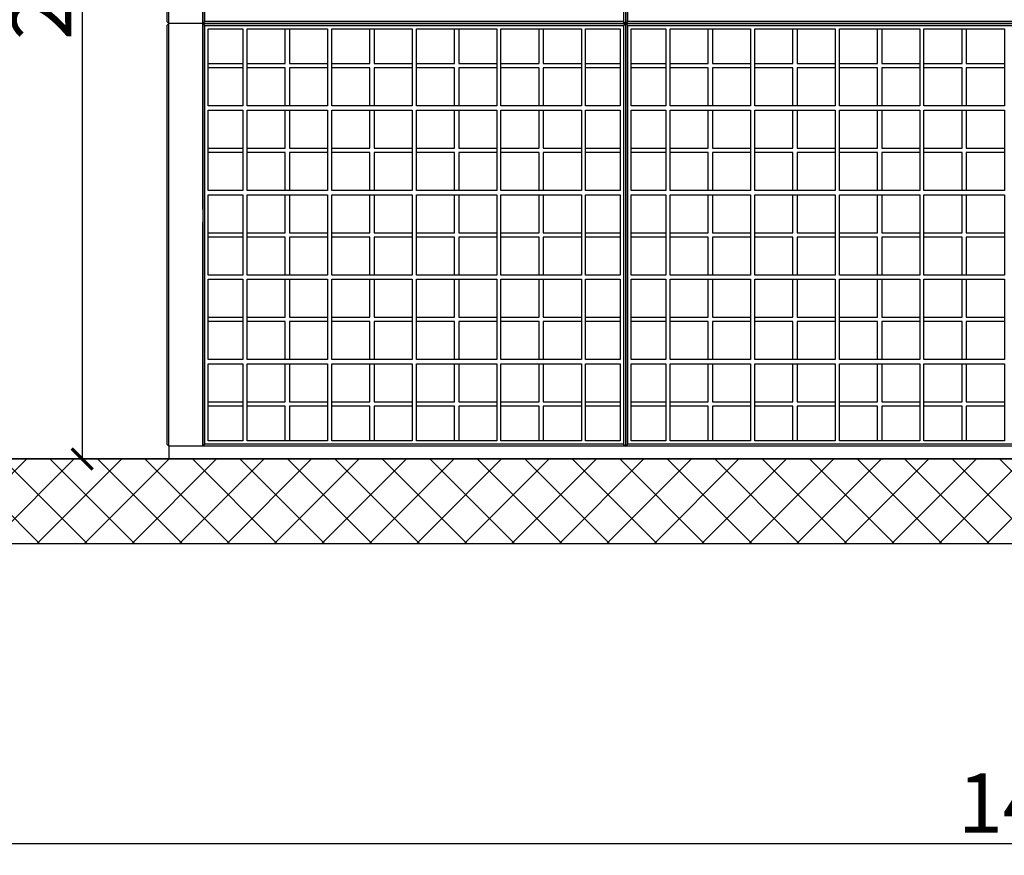
# Model space of a CAD drawing. Units: centimetres. Extents: x -8223 to -2776, y 3263 to 5399.
# Drawn here: x -7458 to -7225, y 4057 to 4255 of the extents above; entities that cross this region are included whole.
import ezdxf

# ---------------------------------------------------------------- set-up
doc = ezdxf.new("R2010")
doc.units = ezdxf.units.CM
doc.layers.get('0').update_dxf_attribs({"lineweight": 15})
doc.layers.get('Defpoints').update_dxf_attribs({"lineweight": 15})
for name, color, linetype, lineweight in [('1', 7, 'Continuous', 15), ('biaktiv', 7, 'Continuous', 15), ('kote', 251, 'Continuous', 15), ('Nivo terena', 7, 'Continuous', 15), ('srafure', 7, 'Continuous', 13), ('uredjaj plastika', 7, 'Continuous', 15)]:
    doc.layers.add(name, color=color, linetype=linetype, lineweight=lineweight)
doc.styles.get("Standard").update_dxf_attribs({"font": 'arial.ttf'})
doc.dimstyles.new('ISO-25', dxfattribs={"dimtxt": 14, "dimasz": 5, "dimexe": 0.5, "dimexo": 10, "dimtad": 1, "dimtoh": 1, "dimdec": 0, "dimtxsty": 'Standard', "dimblk": 'ARCHTICK', "dimcen": 2.5, "dimclrd": 256, "dimclre": 256, "dimclrt": 256, "dimadec": 0, "dimazin": 0, "dimtfac": 1, "dimtdec": 0, "dimtmove": 0, "dimatfit": 3, "dimfxl": 0, "dimarcsym": 0})

# ---------------------------------------------------------------- blocks, each defined once
blk = doc.blocks.new('_ArchTick')
at = {"color": 0, "linetype": 'ByBlock', "const_width": 0.15}
blk.add_lwpolyline([(-0.5, -0.5), (0.5, 0.5)], dxfattribs=at)
blk = doc.blocks.new('*D43')
at = {"layer": 'Defpoints', "color": 0, "linetype": 'Continuous', "lineweight": 25, "transparency": 16777216}
for p in [(-7463.7, 4380.63), (-7443.24, 4150.63), (-7325.85, 4150.63)]:
    blk.add_point(p, dxfattribs=at)
at = {"layer": 'kote', "linetype": 'ByBlock', "lineweight": -2, "transparency": 16777216}
for p, q in [((-7453.7, 4380.63), (-7442.74, 4380.63)), ((-7443.24, 4380.63), (-7443.24, 4150.63)), ((-7335.85, 4150.63), (-7443.74, 4150.63))]:
    blk.add_line(p, q, dxfattribs=at)
at = {"layer": 'kote', "linetype": 'Continuous', "lineweight": -2, "transparency": 16777216, "xscale": 5, "yscale": 5, "zscale": 5}
for p, rotation in [((-7443.24, 4380.63), 90), ((-7443.24, 4150.63), 270)]:
    blk.add_blockref('_ArchTick', p, dxfattribs=dict(at, rotation=rotation))
at = {"layer": 'kote', "linetype": 'Continuous', "lineweight": 25, "transparency": 16777216, "insert": (-7451.02, 4265.63), "char_height": 14, "attachment_point": 5, "rotation": 90}
blk.add_mtext('230', dxfattribs=at)
blk = doc.blocks.new('*D44')
at = {"layer": 'Defpoints', "color": 0, "linetype": 'Continuous', "lineweight": 25, "transparency": 16777216}
for p in [(-7918.01, 4130.63), (-6511.96, 4130.63), (-6511.96, 4059.65)]:
    blk.add_point(p, dxfattribs=at)
at = {"layer": 'kote', "linetype": 'ByBlock', "lineweight": -2, "transparency": 16777216}
for p, q in [((-7918.01, 4120.63), (-7918.01, 4059.15)), ((-6511.96, 4120.63), (-6511.96, 4059.15)), ((-7918.01, 4059.65), (-6511.96, 4059.65))]:
    blk.add_line(p, q, dxfattribs=at)
at = {"layer": 'kote', "linetype": 'Continuous', "lineweight": -2, "transparency": 16777216, "xscale": 5, "yscale": 5, "zscale": 5, "rotation": 180}
blk.add_blockref('_ArchTick', (-7918.01, 4059.65), dxfattribs=at)
at = {"layer": 'kote', "linetype": 'Continuous', "lineweight": -2, "transparency": 16777216, "xscale": 5, "yscale": 5, "zscale": 5}
blk.add_blockref('_ArchTick', (-6511.96, 4059.65), dxfattribs=at)
at = {"layer": 'kote', "linetype": 'Continuous', "lineweight": 25, "transparency": 16777216, "insert": (-7214.98, 4067.43), "char_height": 14, "attachment_point": 5}
blk.add_mtext('1406', dxfattribs=at)
blk = doc.blocks.new('presjek biaktiv 170')
at = {"layer": 'biaktiv', "lineweight": 25}
blk.add_line((615.49, 0), (645.86, 0), dxfattribs=at)
at = {"layer": 'uredjaj plastika', "lineweight": 25}
for p, q in [((464.97, 103), (464.97, 203)), ((472.96, 203), (472.96, 103)), ((472.96, 203), (472.96, 103)), ((572.96, 203), (572.96, 103)), ((572.96, 103), (572.96, 203)), ((464.47, 202.5), (464.47, 103.5)), ((473.46, 103.5), (473.46, 202.5)), ((572.46, 202.5), (572.46, 103.5)), ((573.46, 103.5), (573.46, 202.5)), ((464.47, 103.5), (464.97, 103)), ((464.47, 102.5), (464.97, 103)), ((464.47, 102.5), (464.47, 3.5)), ((464.97, 3), (464.97, 103)), ((472.96, 103), (464.97, 103)), ((472.96, 103), (464.97, 103)), ((473.46, 103.5), (472.96, 103)), ((472.96, 103), (472.96, 3)), ((473.46, 102.5), (472.96, 103)), ((572.96, 103), (472.96, 103)), ((472.96, 103), (572.96, 103)), ((472.96, 103), (472.96, 3)), ((572.46, 103.5), (473.46, 103.5)), ((473.46, 3.5), (473.46, 102.5)), ((473.46, 102.5), (572.46, 102.5)), ((572.46, 103.5), (572.96, 103)), ((572.46, 102.5), (572.96, 103)), ((572.46, 102.5), (572.46, 3.5)), ((573.46, 103.5), (572.96, 103)), ((572.96, 103), (572.96, 3)), ((573.46, 102.5), (572.96, 103)), ((672.96, 103), (572.96, 103)), ((572.96, 103), (672.96, 103)), ((572.96, 3), (572.96, 103)), ((672.46, 103.5), (573.46, 103.5)), ((573.46, 3.5), (573.46, 102.5)), ((573.46, 102.5), (672.46, 102.5)), ((474.26, 83.5), (474.26, 101.7)), ((474.26, 101.7), (482.46, 101.7)), ((482.46, 101.7), (482.46, 83.5)), ((483.46, 101.7), (502.46, 101.7)), ((483.46, 83.5), (483.46, 101.7)), ((492.46, 93.5), (492.46, 101.7)), ((493.46, 101.7), (493.46, 93.5)), ((502.46, 101.7), (502.46, 83.5)), ((503.46, 83.5), (503.46, 101.7)), ((503.46, 101.7), (522.46, 101.7)), ((512.46, 93.5), (512.46, 101.7)), ((513.46, 101.7), (513.46, 93.5)), ((522.46, 101.7), (522.46, 83.5)), ((523.46, 83.5), (523.46, 101.7)), ((523.46, 101.7), (542.46, 101.7)), ((532.46, 93.5), (532.46, 101.7)), ((533.46, 101.7), (533.46, 93.5)), ((542.46, 101.7), (542.46, 83.5)), ((543.46, 83.5), (543.46, 101.7)), ((543.46, 101.7), (562.46, 101.7)), ((552.46, 93.5), (552.46, 101.7)), ((553.46, 101.7), (553.46, 93.5)), ((562.46, 101.7), (562.46, 83.5)), ((563.46, 83.5), (563.46, 101.7)), ((563.46, 101.7), (571.66, 101.7)), ((571.66, 101.7), (571.66, 83.5)), ((574.26, 83.5), (574.26, 101.7)), ((574.26, 101.7), (582.46, 101.7)), ((582.46, 101.7), (582.46, 83.5)), ((583.46, 101.7), (602.46, 101.7)), ((583.46, 83.5), (583.46, 101.7)), ((592.46, 93.5), (592.46, 101.7)), ((593.46, 101.7), (593.46, 93.5)), ((602.46, 101.7), (602.46, 83.5)), ((603.46, 83.5), (603.46, 101.7)), ((603.46, 101.7), (622.46, 101.7)), ((612.46, 93.5), (612.46, 101.7)), ((613.46, 101.7), (613.46, 93.5)), ((622.46, 101.7), (622.46, 83.5)), ((623.46, 83.5), (623.46, 101.7)), ((623.46, 101.7), (642.46, 101.7)), ((632.46, 93.5), (632.46, 101.7)), ((633.46, 101.7), (633.46, 93.5)), ((642.46, 101.7), (642.46, 83.5)), ((643.46, 83.5), (643.46, 101.7)), ((643.46, 101.7), (662.46, 101.7)), ((652.46, 93.5), (652.46, 101.7)), ((653.46, 101.7), (653.46, 93.5)), ((662.46, 101.7), (662.46, 83.5)), ((474.26, 93.5), (482.46, 93.5)), ((483.46, 93.5), (492.46, 93.5)), ((493.46, 93.5), (502.46, 93.5)), ((503.46, 93.5), (512.46, 93.5)), ((513.46, 93.5), (522.46, 93.5)), ((523.46, 93.5), (532.46, 93.5)), ((533.46, 93.5), (542.46, 93.5)), ((543.46, 93.5), (552.46, 93.5)), ((553.46, 93.5), (562.46, 93.5)), ((563.46, 93.5), (571.66, 93.5)), ((574.26, 93.5), (582.46, 93.5)), ((583.46, 93.5), (592.46, 93.5)), ((593.46, 93.5), (602.46, 93.5)), ((603.46, 93.5), (612.46, 93.5)), ((613.46, 93.5), (622.46, 93.5)), ((623.46, 93.5), (632.46, 93.5)), ((633.46, 93.5), (642.46, 93.5)), ((643.46, 93.5), (652.46, 93.5)), ((653.46, 93.5), (662.46, 93.5)), ((482.46, 92.5), (474.26, 92.5)), ((492.46, 92.5), (483.46, 92.5)), ((492.46, 83.5), (492.46, 92.5)), ((502.46, 92.5), (493.46, 92.5)), ((493.46, 92.5), (493.46, 83.5)), ((512.46, 92.5), (503.46, 92.5)), ((512.46, 83.5), (512.46, 92.5)), ((513.46, 92.5), (513.46, 83.5)), ((522.46, 92.5), (513.46, 92.5)), ((532.46, 92.5), (523.46, 92.5)), ((532.46, 83.5), (532.46, 92.5)), ((533.46, 92.5), (533.46, 83.5)), ((542.46, 92.5), (533.46, 92.5)), ((552.46, 92.5), (543.46, 92.5)), ((552.46, 83.5), (552.46, 92.5)), ((553.46, 92.5), (553.46, 83.5)), ((562.46, 92.5), (553.46, 92.5)), ((571.66, 92.5), (563.46, 92.5)), ((582.46, 92.5), (574.26, 92.5)), ((592.46, 92.5), (583.46, 92.5)), ((592.46, 83.5), (592.46, 92.5)), ((602.46, 92.5), (593.46, 92.5)), ((593.46, 92.5), (593.46, 83.5)), ((612.46, 92.5), (603.46, 92.5)), ((612.46, 83.5), (612.46, 92.5)), ((613.46, 92.5), (613.46, 83.5)), ((622.46, 92.5), (613.46, 92.5)), ((632.46, 92.5), (623.46, 92.5)), ((632.46, 83.5), (632.46, 92.5)), ((633.46, 92.5), (633.46, 83.5)), ((642.46, 92.5), (633.46, 92.5)), ((652.46, 92.5), (643.46, 92.5)), ((652.46, 83.5), (652.46, 92.5)), ((653.46, 92.5), (653.46, 83.5)), ((662.46, 92.5), (653.46, 92.5)), ((482.46, 83.5), (474.26, 83.5)), ((474.26, 82.5), (482.46, 82.5)), ((474.26, 63.5), (474.26, 82.5)), ((482.46, 82.5), (482.46, 63.5)), ((502.46, 83.5), (483.46, 83.5)), ((483.46, 82.5), (502.46, 82.5)), ((483.46, 63.5), (483.46, 82.5)), ((492.46, 73.5), (492.46, 82.5)), ((493.46, 82.5), (493.46, 73.5)), ((502.46, 82.5), (502.46, 63.5)), ((522.46, 83.5), (503.46, 83.5)), ((503.46, 82.5), (522.46, 82.5)), ((503.46, 63.5), (503.46, 82.5)), ((512.46, 73.5), (512.46, 82.5)), ((513.46, 82.5), (513.46, 73.5)), ((522.46, 82.5), (522.46, 63.5)), ((542.46, 83.5), (523.46, 83.5)), ((523.46, 82.5), (542.46, 82.5)), ((523.46, 63.5), (523.46, 82.5)), ((532.46, 73.5), (532.46, 82.5)), ((533.46, 82.5), (533.46, 73.5)), ((542.46, 82.5), (542.46, 63.5)), ((562.46, 83.5), (543.46, 83.5)), ((543.46, 82.5), (562.46, 82.5)), ((543.46, 63.5), (543.46, 82.5)), ((552.46, 73.5), (552.46, 82.5)), ((553.46, 82.5), (553.46, 73.5)), ((562.46, 82.5), (562.46, 63.5)), ((571.66, 83.5), (563.46, 83.5)), ((563.46, 82.5), (571.66, 82.5)), ((563.46, 63.5), (563.46, 82.5)), ((571.66, 82.5), (571.66, 63.5)), ((582.46, 83.5), (574.26, 83.5)), ((574.26, 82.5), (582.46, 82.5)), ((574.26, 63.5), (574.26, 82.5)), ((582.46, 82.5), (582.46, 63.5)), ((602.46, 83.5), (583.46, 83.5)), ((583.46, 82.5), (602.46, 82.5)), ((583.46, 63.5), (583.46, 82.5)), ((592.46, 73.5), (592.46, 82.5)), ((593.46, 82.5), (593.46, 73.5)), ((602.46, 82.5), (602.46, 63.5)), ((622.46, 83.5), (603.46, 83.5)), ((603.46, 82.5), (622.46, 82.5)), ((603.46, 63.5), (603.46, 82.5)), ((612.46, 73.5), (612.46, 82.5)), ((613.46, 82.5), (613.46, 73.5)), ((622.46, 82.5), (622.46, 63.5)), ((642.46, 83.5), (623.46, 83.5)), ((623.46, 82.5), (642.46, 82.5)), ((623.46, 63.5), (623.46, 82.5)), ((632.46, 73.5), (632.46, 82.5)), ((633.46, 82.5), (633.46, 73.5)), ((642.46, 82.5), (642.46, 63.5)), ((662.46, 83.5), (643.46, 83.5)), ((643.46, 82.5), (662.46, 82.5)), ((643.46, 63.5), (643.46, 82.5)), ((652.46, 73.5), (652.46, 82.5)), ((653.46, 82.5), (653.46, 73.5)), ((662.46, 82.5), (662.46, 63.5)), ((474.26, 73.5), (482.46, 73.5)), ((482.46, 72.5), (474.26, 72.5)), ((483.46, 73.5), (492.46, 73.5)), ((492.46, 72.5), (483.46, 72.5)), ((492.46, 63.5), (492.46, 72.5)), ((493.46, 73.5), (502.46, 73.5)), ((502.46, 72.5), (493.46, 72.5)), ((493.46, 72.5), (493.46, 63.5)), ((503.46, 73.5), (512.46, 73.5)), ((512.46, 72.5), (503.46, 72.5)), ((512.46, 63.5), (512.46, 72.5)), ((513.46, 73.5), (522.46, 73.5)), ((513.46, 72.5), (513.46, 63.5)), ((522.46, 72.5), (513.46, 72.5)), ((523.46, 73.5), (532.46, 73.5)), ((532.46, 72.5), (523.46, 72.5)), ((532.46, 63.5), (532.46, 72.5)), ((533.46, 73.5), (542.46, 73.5)), ((533.46, 72.5), (533.46, 63.5)), ((542.46, 72.5), (533.46, 72.5)), ((543.46, 73.5), (552.46, 73.5)), ((552.46, 72.5), (543.46, 72.5)), ((552.46, 63.5), (552.46, 72.5)), ((553.46, 73.5), (562.46, 73.5)), ((553.46, 72.5), (553.46, 63.5)), ((562.46, 72.5), (553.46, 72.5)), ((563.46, 73.5), (571.66, 73.5)), ((571.66, 72.5), (563.46, 72.5)), ((574.26, 73.5), (582.46, 73.5)), ((582.46, 72.5), (574.26, 72.5)), ((583.46, 73.5), (592.46, 73.5)), ((592.46, 72.5), (583.46, 72.5)), ((592.46, 63.5), (592.46, 72.5)), ((593.46, 73.5), (602.46, 73.5)), ((602.46, 72.5), (593.46, 72.5)), ((593.46, 72.5), (593.46, 63.5)), ((603.46, 73.5), (612.46, 73.5)), ((612.46, 72.5), (603.46, 72.5)), ((612.46, 63.5), (612.46, 72.5)), ((613.46, 73.5), (622.46, 73.5)), ((613.46, 72.5), (613.46, 63.5)), ((622.46, 72.5), (613.46, 72.5)), ((623.46, 73.5), (632.46, 73.5)), ((632.46, 72.5), (623.46, 72.5)), ((632.46, 63.5), (632.46, 72.5)), ((633.46, 73.5), (642.46, 73.5)), ((633.46, 72.5), (633.46, 63.5)), ((642.46, 72.5), (633.46, 72.5)), ((643.46, 73.5), (652.46, 73.5)), ((652.46, 72.5), (643.46, 72.5)), ((652.46, 63.5), (652.46, 72.5)), ((653.46, 73.5), (662.46, 73.5)), ((653.46, 72.5), (653.46, 63.5)), ((662.46, 72.5), (653.46, 72.5)), ((482.46, 63.5), (474.26, 63.5)), ((502.46, 63.5), (483.46, 63.5)), ((522.46, 63.5), (503.46, 63.5)), ((542.46, 63.5), (523.46, 63.5)), ((562.46, 63.5), (543.46, 63.5)), ((571.66, 63.5), (563.46, 63.5)), ((582.46, 63.5), (574.26, 63.5)), ((602.46, 63.5), (583.46, 63.5)), ((622.46, 63.5), (603.46, 63.5)), ((642.46, 63.5), (623.46, 63.5)), ((662.46, 63.5), (643.46, 63.5)), ((474.26, 62.5), (482.46, 62.5)), ((474.26, 43.5), (474.26, 62.5)), ((482.46, 62.5), (482.46, 43.5)), ((483.46, 62.5), (502.46, 62.5)), ((483.46, 43.5), (483.46, 62.5)), ((492.46, 53.5), (492.46, 62.5)), ((493.46, 62.5), (493.46, 53.5)), ((502.46, 62.5), (502.46, 43.5)), ((503.46, 62.5), (522.46, 62.5)), ((503.46, 43.5), (503.46, 62.5)), ((512.46, 53.5), (512.46, 62.5)), ((513.46, 62.5), (513.46, 53.5)), ((522.46, 62.5), (522.46, 43.5)), ((523.46, 62.5), (542.46, 62.5)), ((523.46, 43.5), (523.46, 62.5)), ((532.46, 53.5), (532.46, 62.5)), ((533.46, 62.5), (533.46, 53.5)), ((542.46, 62.5), (542.46, 43.5)), ((543.46, 62.5), (562.46, 62.5)), ((543.46, 43.5), (543.46, 62.5)), ((552.46, 53.5), (552.46, 62.5)), ((553.46, 62.5), (553.46, 53.5)), ((562.46, 62.5), (562.46, 43.5)), ((563.46, 62.5), (571.66, 62.5)), ((563.46, 43.5), (563.46, 62.5)), ((571.66, 62.5), (571.66, 43.5)), ((574.26, 62.5), (582.46, 62.5)), ((574.26, 43.5), (574.26, 62.5)), ((582.46, 62.5), (582.46, 43.5)), ((583.46, 62.5), (602.46, 62.5)), ((583.46, 43.5), (583.46, 62.5)), ((592.46, 53.5), (592.46, 62.5)), ((593.46, 62.5), (593.46, 53.5)), ((602.46, 62.5), (602.46, 43.5)), ((603.46, 62.5), (622.46, 62.5)), ((603.46, 43.5), (603.46, 62.5)), ((612.46, 53.5), (612.46, 62.5)), ((613.46, 62.5), (613.46, 53.5)), ((622.46, 62.5), (622.46, 43.5)), ((623.46, 62.5), (642.46, 62.5)), ((623.46, 43.5), (623.46, 62.5)), ((632.46, 53.5), (632.46, 62.5)), ((633.46, 62.5), (633.46, 53.5)), ((642.46, 62.5), (642.46, 43.5)), ((643.46, 62.5), (662.46, 62.5)), ((643.46, 43.5), (643.46, 62.5)), ((652.46, 53.5), (652.46, 62.5)), ((653.46, 62.5), (653.46, 53.5)), ((662.46, 62.5), (662.46, 43.5)), ((474.26, 53.5), (482.46, 53.5)), ((482.46, 52.5), (474.26, 52.5)), ((483.46, 53.5), (492.46, 53.5)), ((492.46, 52.5), (483.46, 52.5)), ((492.46, 43.5), (492.46, 52.5)), ((493.46, 53.5), (502.46, 53.5)), ((502.46, 52.5), (493.46, 52.5)), ((493.46, 52.5), (493.46, 43.5)), ((503.46, 53.5), (512.46, 53.5)), ((512.46, 52.5), (503.46, 52.5)), ((512.46, 43.5), (512.46, 52.5)), ((513.46, 53.5), (522.46, 53.5)), ((513.46, 52.5), (513.46, 43.5)), ((522.46, 52.5), (513.46, 52.5)), ((523.46, 53.5), (532.46, 53.5)), ((532.46, 52.5), (523.46, 52.5)), ((532.46, 43.5), (532.46, 52.5)), ((533.46, 53.5), (542.46, 53.5)), ((533.46, 52.5), (533.46, 43.5)), ((542.46, 52.5), (533.46, 52.5)), ((543.46, 53.5), (552.46, 53.5)), ((552.46, 52.5), (543.46, 52.5)), ((552.46, 43.5), (552.46, 52.5)), ((553.46, 53.5), (562.46, 53.5)), ((553.46, 52.5), (553.46, 43.5)), ((562.46, 52.5), (553.46, 52.5)), ((563.46, 53.5), (571.66, 53.5)), ((571.66, 52.5), (563.46, 52.5)), ((574.26, 53.5), (582.46, 53.5)), ((582.46, 52.5), (574.26, 52.5)), ((583.46, 53.5), (592.46, 53.5)), ((592.46, 52.5), (583.46, 52.5)), ((592.46, 43.5), (592.46, 52.5)), ((593.46, 53.5), (602.46, 53.5)), ((602.46, 52.5), (593.46, 52.5)), ((593.46, 52.5), (593.46, 43.5)), ((603.46, 53.5), (612.46, 53.5)), ((612.46, 52.5), (603.46, 52.5)), ((612.46, 43.5), (612.46, 52.5)), ((613.46, 53.5), (622.46, 53.5)), ((613.46, 52.5), (613.46, 43.5)), ((622.46, 52.5), (613.46, 52.5)), ((623.46, 53.5), (632.46, 53.5)), ((632.46, 52.5), (623.46, 52.5)), ((632.46, 43.5), (632.46, 52.5)), ((633.46, 53.5), (642.46, 53.5)), ((633.46, 52.5), (633.46, 43.5)), ((642.46, 52.5), (633.46, 52.5)), ((643.46, 53.5), (652.46, 53.5)), ((652.46, 52.5), (643.46, 52.5)), ((652.46, 43.5), (652.46, 52.5)), ((653.46, 53.5), (662.46, 53.5)), ((653.46, 52.5), (653.46, 43.5)), ((662.46, 52.5), (653.46, 52.5)), ((482.46, 43.5), (474.26, 43.5)), ((474.26, 42.5), (482.46, 42.5)), ((474.26, 23.5), (474.26, 42.5)), ((482.46, 42.5), (482.46, 23.5)), ((502.46, 43.5), (483.46, 43.5)), ((483.46, 42.5), (502.46, 42.5)), ((483.46, 23.5), (483.46, 42.5)), ((492.46, 33.5), (492.46, 42.5)), ((493.46, 42.5), (493.46, 33.5)), ((502.46, 42.5), (502.46, 23.5)), ((522.46, 43.5), (503.46, 43.5)), ((503.46, 42.5), (522.46, 42.5)), ((503.46, 23.5), (503.46, 42.5)), ((512.46, 33.5), (512.46, 42.5)), ((513.46, 42.5), (513.46, 33.5)), ((522.46, 42.5), (522.46, 23.5)), ((542.46, 43.5), (523.46, 43.5)), ((523.46, 42.5), (542.46, 42.5)), ((523.46, 23.5), (523.46, 42.5)), ((532.46, 33.5), (532.46, 42.5)), ((533.46, 42.5), (533.46, 33.5)), ((542.46, 42.5), (542.46, 23.5)), ((562.46, 43.5), (543.46, 43.5)), ((543.46, 42.5), (562.46, 42.5)), ((543.46, 23.5), (543.46, 42.5)), ((552.46, 33.5), (552.46, 42.5)), ((553.46, 42.5), (553.46, 33.5)), ((562.46, 42.5), (562.46, 23.5)), ((571.66, 43.5), (563.46, 43.5)), ((563.46, 42.5), (571.66, 42.5)), ((563.46, 23.5), (563.46, 42.5)), ((571.66, 42.5), (571.66, 23.5)), ((582.46, 43.5), (574.26, 43.5)), ((574.26, 42.5), (582.46, 42.5)), ((574.26, 23.5), (574.26, 42.5)), ((582.46, 42.5), (582.46, 23.5)), ((602.46, 43.5), (583.46, 43.5)), ((583.46, 42.5), (602.46, 42.5)), ((583.46, 23.5), (583.46, 42.5)), ((592.46, 33.5), (592.46, 42.5)), ((593.46, 42.5), (593.46, 33.5)), ((602.46, 42.5), (602.46, 23.5)), ((622.46, 43.5), (603.46, 43.5)), ((603.46, 42.5), (622.46, 42.5)), ((603.46, 23.5), (603.46, 42.5)), ((612.46, 33.5), (612.46, 42.5)), ((613.46, 42.5), (613.46, 33.5)), ((622.46, 42.5), (622.46, 23.5)), ((642.46, 43.5), (623.46, 43.5)), ((623.46, 42.5), (642.46, 42.5)), ((623.46, 23.5), (623.46, 42.5)), ((632.46, 33.5), (632.46, 42.5)), ((633.46, 42.5), (633.46, 33.5)), ((642.46, 42.5), (642.46, 23.5)), ((662.46, 43.5), (643.46, 43.5)), ((643.46, 42.5), (662.46, 42.5)), ((643.46, 23.5), (643.46, 42.5)), ((652.46, 33.5), (652.46, 42.5)), ((653.46, 42.5), (653.46, 33.5)), ((662.46, 42.5), (662.46, 23.5)), ((474.26, 33.5), (482.46, 33.5)), ((483.46, 33.5), (492.46, 33.5)), ((493.46, 33.5), (502.46, 33.5)), ((503.46, 33.5), (512.46, 33.5)), ((513.46, 33.5), (522.46, 33.5)), ((523.46, 33.5), (532.46, 33.5)), ((533.46, 33.5), (542.46, 33.5)), ((543.46, 33.5), (552.46, 33.5)), ((553.46, 33.5), (562.46, 33.5)), ((563.46, 33.5), (571.66, 33.5)), ((574.26, 33.5), (582.46, 33.5)), ((583.46, 33.5), (592.46, 33.5)), ((593.46, 33.5), (602.46, 33.5)), ((603.46, 33.5), (612.46, 33.5)), ((613.46, 33.5), (622.46, 33.5)), ((623.46, 33.5), (632.46, 33.5)), ((633.46, 33.5), (642.46, 33.5)), ((643.46, 33.5), (652.46, 33.5)), ((653.46, 33.5), (662.46, 33.5)), ((482.46, 32.5), (474.26, 32.5)), ((492.46, 32.5), (483.46, 32.5)), ((492.46, 23.5), (492.46, 32.5)), ((502.46, 32.5), (493.46, 32.5)), ((493.46, 32.5), (493.46, 23.5)), ((512.46, 32.5), (503.46, 32.5)), ((512.46, 23.5), (512.46, 32.5)), ((513.46, 32.5), (513.46, 23.5)), ((522.46, 32.5), (513.46, 32.5)), ((532.46, 32.5), (523.46, 32.5)), ((532.46, 23.5), (532.46, 32.5)), ((533.46, 32.5), (533.46, 23.5)), ((542.46, 32.5), (533.46, 32.5)), ((552.46, 32.5), (543.46, 32.5)), ((552.46, 23.5), (552.46, 32.5)), ((553.46, 32.5), (553.46, 23.5)), ((562.46, 32.5), (553.46, 32.5)), ((571.66, 32.5), (563.46, 32.5)), ((582.46, 32.5), (574.26, 32.5)), ((592.46, 32.5), (583.46, 32.5)), ((592.46, 23.5), (592.46, 32.5)), ((602.46, 32.5), (593.46, 32.5)), ((593.46, 32.5), (593.46, 23.5)), ((612.46, 32.5), (603.46, 32.5)), ((612.46, 23.5), (612.46, 32.5)), ((613.46, 32.5), (613.46, 23.5)), ((622.46, 32.5), (613.46, 32.5)), ((632.46, 32.5), (623.46, 32.5)), ((632.46, 23.5), (632.46, 32.5)), ((633.46, 32.5), (633.46, 23.5)), ((642.46, 32.5), (633.46, 32.5)), ((652.46, 32.5), (643.46, 32.5)), ((652.46, 23.5), (652.46, 32.5)), ((653.46, 32.5), (653.46, 23.5)), ((662.46, 32.5), (653.46, 32.5)), ((482.46, 23.5), (474.26, 23.5)), ((502.46, 23.5), (483.46, 23.5)), ((522.46, 23.5), (503.46, 23.5)), ((542.46, 23.5), (523.46, 23.5)), ((562.46, 23.5), (543.46, 23.5)), ((571.66, 23.5), (563.46, 23.5)), ((582.46, 23.5), (574.26, 23.5)), ((602.46, 23.5), (583.46, 23.5)), ((622.46, 23.5), (603.46, 23.5)), ((642.46, 23.5), (623.46, 23.5)), ((662.46, 23.5), (643.46, 23.5)), ((474.26, 4.3), (474.26, 22.5)), ((474.26, 22.5), (482.46, 22.5)), ((482.46, 22.5), (482.46, 4.3)), ((483.46, 4.3), (483.46, 22.5)), ((483.46, 22.5), (502.46, 22.5)), ((492.46, 13.5), (492.46, 22.5)), ((493.46, 22.5), (493.46, 13.5)), ((502.46, 22.5), (502.46, 4.3)), ((503.46, 4.3), (503.46, 22.5)), ((503.46, 22.5), (522.46, 22.5)), ((512.46, 13.5), (512.46, 22.5)), ((513.46, 22.5), (513.46, 13.5)), ((522.46, 22.5), (522.46, 4.3)), ((523.46, 4.3), (523.46, 22.5)), ((523.46, 22.5), (542.46, 22.5)), ((532.46, 13.5), (532.46, 22.5)), ((533.46, 22.5), (533.46, 13.5)), ((542.46, 22.5), (542.46, 4.3)), ((543.46, 4.3), (543.46, 22.5)), ((543.46, 22.5), (562.46, 22.5)), ((552.46, 13.5), (552.46, 22.5)), ((553.46, 22.5), (553.46, 13.5)), ((562.46, 22.5), (562.46, 4.3)), ((563.46, 4.3), (563.46, 22.5)), ((563.46, 22.5), (571.66, 22.5)), ((571.66, 22.5), (571.66, 4.3)), ((574.26, 4.3), (574.26, 22.5)), ((574.26, 22.5), (582.46, 22.5)), ((582.46, 22.5), (582.46, 4.3)), ((583.46, 4.3), (583.46, 22.5)), ((583.46, 22.5), (602.46, 22.5)), ((592.46, 13.5), (592.46, 22.5)), ((593.46, 22.5), (593.46, 13.5)), ((602.46, 22.5), (602.46, 4.3)), ((603.46, 4.3), (603.46, 22.5)), ((603.46, 22.5), (622.46, 22.5)), ((612.46, 13.5), (612.46, 22.5)), ((613.46, 22.5), (613.46, 13.5)), ((622.46, 22.5), (622.46, 4.3)), ((623.46, 4.3), (623.46, 22.5)), ((623.46, 22.5), (642.46, 22.5)), ((632.46, 13.5), (632.46, 22.5)), ((633.46, 22.5), (633.46, 13.5)), ((642.46, 22.5), (642.46, 4.3)), ((643.46, 4.3), (643.46, 22.5)), ((643.46, 22.5), (662.46, 22.5)), ((652.46, 13.5), (652.46, 22.5)), ((653.46, 22.5), (653.46, 13.5)), ((662.46, 22.5), (662.46, 4.3)), ((474.26, 13.5), (482.46, 13.5)), ((482.46, 12.5), (474.26, 12.5)), ((483.46, 13.5), (492.46, 13.5)), ((492.46, 12.5), (483.46, 12.5)), ((492.46, 4.3), (492.46, 12.5)), ((493.46, 13.5), (502.46, 13.5)), ((502.46, 12.5), (493.46, 12.5)), ((493.46, 12.5), (493.46, 4.3)), ((503.46, 13.5), (512.46, 13.5)), ((512.46, 12.5), (503.46, 12.5)), ((512.46, 4.3), (512.46, 12.5)), ((513.46, 13.5), (522.46, 13.5)), ((513.46, 12.5), (513.46, 4.3)), ((522.46, 12.5), (513.46, 12.5)), ((523.46, 13.5), (532.46, 13.5)), ((532.46, 12.5), (523.46, 12.5)), ((532.46, 4.3), (532.46, 12.5)), ((533.46, 13.5), (542.46, 13.5)), ((533.46, 12.5), (533.46, 4.3)), ((542.46, 12.5), (533.46, 12.5)), ((543.46, 13.5), (552.46, 13.5)), ((552.46, 12.5), (543.46, 12.5)), ((552.46, 4.3), (552.46, 12.5)), ((553.46, 13.5), (562.46, 13.5)), ((553.46, 12.5), (553.46, 4.3)), ((562.46, 12.5), (553.46, 12.5)), ((563.46, 13.5), (571.66, 13.5)), ((571.66, 12.5), (563.46, 12.5)), ((574.26, 13.5), (582.46, 13.5)), ((582.46, 12.5), (574.26, 12.5)), ((583.46, 13.5), (592.46, 13.5)), ((592.46, 12.5), (583.46, 12.5)), ((592.46, 4.3), (592.46, 12.5)), ((593.46, 13.5), (602.46, 13.5)), ((602.46, 12.5), (593.46, 12.5)), ((593.46, 12.5), (593.46, 4.3)), ((603.46, 13.5), (612.46, 13.5)), ((612.46, 12.5), (603.46, 12.5)), ((612.46, 4.3), (612.46, 12.5)), ((613.46, 13.5), (622.46, 13.5)), ((613.46, 12.5), (613.46, 4.3)), ((622.46, 12.5), (613.46, 12.5)), ((623.46, 13.5), (632.46, 13.5)), ((632.46, 12.5), (623.46, 12.5)), ((632.46, 4.3), (632.46, 12.5)), ((633.46, 13.5), (642.46, 13.5)), ((633.46, 12.5), (633.46, 4.3)), ((642.46, 12.5), (633.46, 12.5)), ((643.46, 13.5), (652.46, 13.5)), ((652.46, 12.5), (643.46, 12.5)), ((652.46, 4.3), (652.46, 12.5)), ((653.46, 13.5), (662.46, 13.5)), ((653.46, 12.5), (653.46, 4.3)), ((662.46, 12.5), (653.46, 12.5)), ((464.47, 3.5), (464.97, 3)), ((672.96, 3), (464.97, 3)), ((464.97, 3), (464.97, 0)), ((473.46, 3.5), (472.96, 3)), ((572.46, 3.5), (473.46, 3.5)), ((482.46, 4.3), (474.26, 4.3)), ((502.46, 4.3), (483.46, 4.3)), ((522.46, 4.3), (503.46, 4.3)), ((542.46, 4.3), (523.46, 4.3)), ((562.46, 4.3), (543.46, 4.3)), ((571.66, 4.3), (563.46, 4.3)), ((572.46, 3.5), (572.96, 3)), ((573.46, 3.5), (572.96, 3)), ((672.46, 3.5), (573.46, 3.5)), ((582.46, 4.3), (574.26, 4.3)), ((602.46, 4.3), (583.46, 4.3)), ((622.46, 4.3), (603.46, 4.3)), ((642.46, 4.3), (623.46, 4.3)), ((662.46, 4.3), (643.46, 4.3))]:
    blk.add_line(p, q, dxfattribs=at)
for points in [[(472.96, 59), (472.96, 110)], [(472.96, 3), (472.96, 56)], [(880.46, 0), (464.97, 0)]]:
    blk.add_lwpolyline(points, dxfattribs=at)

msp = doc.modelspace()

# ---------------------------------------------------------------- hatches: boundary and pattern name
at = {"layer": 'srafure', "linetype": 'Continuous', "lineweight": 25}
h = msp.add_hatch(dxfattribs=at)
h.set_pattern_fill('ANSI37', color=256, scale=2.5)
h.paths.add_polyline_path([(-6511.96, 4130.63), (-6511.96, 4150.63), (-7172.2, 4150.63), (-7686.21, 4150.63), (-7686.21, 4150.63), (-7918.01, 4150.63), (-7918.01, 4130.63)])

# ---------------------------------------------------------------- linework, layer by layer
at = {"layer": '1', "lineweight": 25}
for p, q in [((-7241.83, 4150.63), (-7716.52, 4150.63)), ((-7141.83, 4150.63), (-7715.02, 4150.63)), ((-7686.21, 4150.63), (-7141.83, 4150.63)), ((-7918.01, 4130.63), (-6511.96, 4130.63))]:
    msp.add_line(p, q, dxfattribs=at)

# ---------------------------------------------------------------- block references
at = {"layer": 'Nivo terena', "linetype": 'Continuous', "lineweight": 25}
msp.add_blockref('presjek biaktiv 170', (-7887.69, 4150.63), dxfattribs=at)

# ---------------------------------------------------------------- dimensions: what is measured, and where the dimension line sits
at = {"layer": 'kote', "linetype": 'Continuous', "lineweight": 25}
dim = msp.add_linear_dim(base=(-7443.24, 4150.63), p1=(-7463.7, 4380.63), p2=(-7325.85, 4150.63), angle=90, dimstyle='ISO-25', override={"dimtfillclr": 256}, dxfattribs=at)
dim.commit()
dim.dimension.update_dxf_attribs({"geometry": '*D43', "text_midpoint": (-7451.02, 4265.63)})
dim = msp.add_linear_dim(base=(-6511.96, 4059.65), p1=(-7918.01, 4130.63), p2=(-6511.96, 4130.63), dimstyle='ISO-25', override={"dimtfillclr": 256}, dxfattribs=at)
dim.commit()
dim.dimension.update_dxf_attribs({"geometry": '*D44', "text_midpoint": (-7214.98, 4067.43)})

doc.saveas('drawing.dxf')
